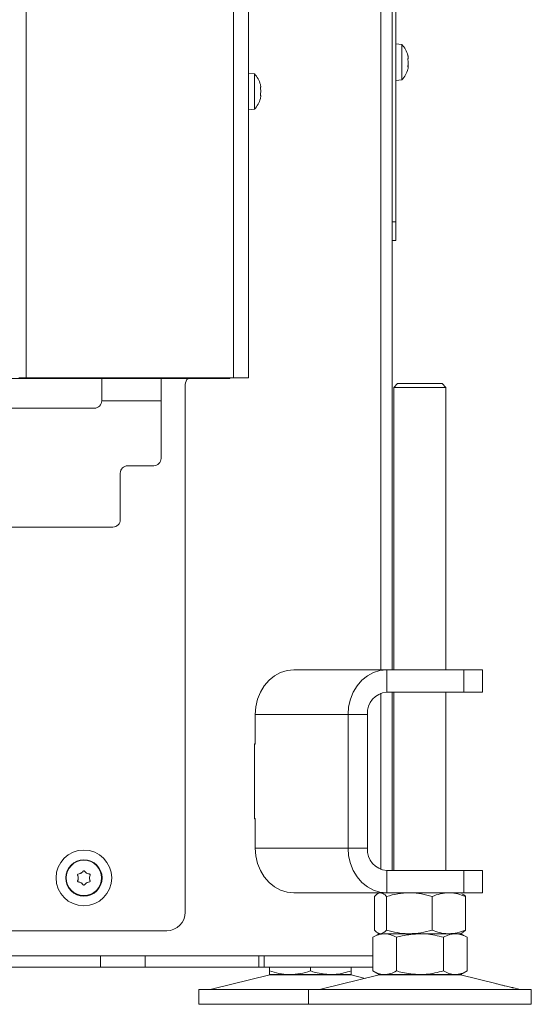
# Model space of a CAD drawing. Extents: x -6498 to -3158, y 1255 to 4267.
# Drawn here: x -5297 to -5160, y 2846 to 3111 of the extents above; entities that cross this region are included whole.
import ezdxf

# ---------------------------------------------------------------- set-up
doc = ezdxf.new("R2010")
doc.units = 0
doc.header["$LTSCALE"] = 5

msp = doc.modelspace()

# ---------------------------------------------------------------- linework, layer by layer
at = {"color": 7, "linetype": 'Continuous', "lineweight": 15}
for p, q in [((-5196.14, 3532.46), (-5196.14, 3056.46)), ((-5200.14, 2935.96), (-5200.14, 3531.46)), ((-5197.14, 2935.96), (-5197.14, 3531.46)), ((-5295.64, 3014.56), (-5295.64, 3407.06)), ((-5239.84, 3014.56), (-5239.84, 3407.06)), ((-5235.84, 3014.56), (-5235.84, 3407.06)), ((-5194.51, 3104.22), (-5196.14, 3104.36)), ((-5194.51, 3104.19), (-5194.51, 3104.22)), ((-5194.51, 3094.7), (-5194.51, 3104.19)), ((-5192.8, 3100.68), (-5192.8, 3100.68)), ((-5192.8, 3099.6), (-5192.8, 3099.6)), ((-5192.8, 3099.31), (-5192.8, 3099.31)), ((-5192.8, 3098.09), (-5192.8, 3098.09)), ((-5234.21, 3096.32), (-5235.84, 3096.46)), ((-5234.21, 3086.8), (-5234.21, 3096.32)), ((-5196.14, 3094.56), (-5194.51, 3094.7)), ((-5232.5, 3092.9), (-5232.5, 3092.9)), ((-5232.5, 3091.65), (-5232.5, 3091.65)), ((-5232.5, 3091.47), (-5232.5, 3091.47)), ((-5232.5, 3090.31), (-5232.5, 3090.31)), ((-5235.84, 3086.66), (-5234.21, 3086.8)), ((-5197.14, 3056.46), (-5196.14, 3056.46)), ((-5196.14, 3056.46), (-5196.14, 3051.46)), ((-5196.14, 3051.46), (-5197.14, 3051.46)), ((-5251.84, 3014.36), (-6225.44, 3014.36)), ((-5295.64, 3014.56), (-5297.64, 3014.56)), ((-5239.84, 3014.56), (-5295.64, 3014.56)), ((-5275.34, 3008.36), (-5275.34, 3014.36)), ((-5275.34, 3008.36), (-5275.34, 3014.36)), ((-5259.34, 3014.36), (-5259.34, 3008.36)), ((-5259.34, 3014.36), (-5259.34, 3008.36)), ((-5252.84, 2870.76), (-5252.84, 3012.76)), ((-5251.34, 3014.36), (-5251.84, 3014.36)), ((-5251.34, 3014.56), (-5251.34, 3014.36)), ((-5243.84, 3014.36), (-5251.34, 3014.36)), ((-5240.84, 3014.36), (-5243.84, 3014.36)), ((-5240.84, 3014.56), (-5240.84, 3014.36)), ((-5235.84, 3014.56), (-5239.84, 3014.56)), ((-5195.64, 3012.96), (-5196.64, 3011.96)), ((-5195.64, 3012.96), (-5183.64, 3012.96)), ((-5182.64, 3011.96), (-5183.64, 3012.96)), ((-5196.64, 3011.96), (-5196.64, 2935.96)), ((-5182.64, 3011.96), (-5196.64, 3011.96)), ((-5182.64, 2935.96), (-5182.64, 3011.96)), ((-5275.34, 3008.36), (-5259.34, 3008.36)), ((-5275.34, 3008.36), (-5259.34, 3008.36)), ((-5259.34, 2992.86), (-5259.34, 3008.36)), ((-5259.34, 2992.86), (-5259.34, 3008.36)), ((-5321.34, 3006.36), (-5277.34, 3006.36)), ((-5270.34, 2988.86), (-5270.34, 2976.36)), ((-5270.34, 2988.86), (-5270.34, 2976.36)), ((-5261.34, 2990.86), (-5268.34, 2990.86)), ((-5261.34, 2990.86), (-5268.34, 2990.86)), ((-5326.34, 2974.36), (-5272.34, 2974.36)), ((-5326.34, 2974.36), (-5272.34, 2974.36)), ((-5223.59, 2935.96), (-5198.59, 2935.96)), ((-5198.59, 2929.96), (-5198.59, 2935.96)), ((-5198.59, 2935.96), (-5177.81, 2935.96)), ((-5177.81, 2929.96), (-5177.81, 2935.96)), ((-5177.81, 2935.96), (-5172.81, 2935.96)), ((-5172.81, 2929.96), (-5172.81, 2935.96)), ((-5200.14, 2882.23), (-5200.14, 2929.69)), ((-5198.59, 2929.96), (-5177.81, 2929.96)), ((-5197.14, 2881.96), (-5197.14, 2929.96)), ((-5196.64, 2929.96), (-5196.64, 2881.96)), ((-5182.64, 2881.96), (-5182.64, 2929.96)), ((-5172.81, 2929.96), (-5177.81, 2929.96)), ((-5233.98, 2915.96), (-5233.98, 2923.96)), ((-5233.98, 2923.96), (-5208.98, 2923.96)), ((-5203.79, 2923.96), (-5208.98, 2923.96)), ((-5208.98, 2887.96), (-5208.98, 2923.96)), ((-5203.79, 2887.96), (-5203.79, 2923.96)), ((-5233.98, 2916.06), (-5234.16, 2916.06)), ((-5234.16, 2916.06), (-5234.16, 2895.86)), ((-5233.98, 2915.96), (-5234.16, 2915.96)), ((-5234.16, 2895.96), (-5233.98, 2895.96)), ((-5234.16, 2895.86), (-5233.98, 2895.86)), ((-5233.98, 2887.96), (-5233.98, 2895.96)), ((-5208.98, 2887.96), (-5233.98, 2887.96)), ((-5203.79, 2887.96), (-5208.98, 2887.96)), ((-5281.64, 2879.96), (-5281.64, 2879.96)), ((-5280.89, 2881.26), (-5280.89, 2881.26)), ((-5279.39, 2881.26), (-5279.39, 2881.26)), ((-5278.64, 2879.96), (-5278.64, 2879.96)), ((-5198.59, 2881.96), (-5198.59, 2875.96)), ((-5177.81, 2881.96), (-5198.59, 2881.96)), ((-5177.81, 2875.96), (-5177.81, 2881.96)), ((-5177.81, 2881.96), (-5172.81, 2881.96)), ((-5172.81, 2875.96), (-5172.81, 2881.96)), ((-5280.89, 2878.66), (-5280.89, 2878.66)), ((-5279.39, 2878.66), (-5279.39, 2878.66)), ((-5198.59, 2875.96), (-5223.59, 2875.96)), ((-5201.91, 2874.98), (-5201.91, 2865.94)), ((-5200.64, 2875.96), (-5201.03, 2875.73)), ((-5198.62, 2874.98), (-5198.62, 2865.94)), ((-5177.81, 2875.96), (-5198.59, 2875.96)), ((-5186.35, 2874.98), (-5186.35, 2865.94)), ((-5178.25, 2875.73), (-5178.64, 2875.96)), ((-5172.81, 2875.96), (-5177.81, 2875.96)), ((-5177.37, 2874.98), (-5177.37, 2865.94)), ((-5307.64, 2865.76), (-5257.84, 2865.76)), ((-5200.64, 2864.96), (-5202.34, 2863.98)), ((-5202.34, 2863.98), (-5202.34, 2854.94)), ((-5201.03, 2865.18), (-5200.64, 2864.96)), ((-5200.26, 2864.96), (-5200.64, 2864.96)), ((-5192.48, 2864.96), (-5200.26, 2864.96)), ((-5199.16, 2864.96), (-5200.26, 2864.96)), ((-5189.64, 2864.96), (-5199.16, 2864.96)), ((-5195.99, 2863.98), (-5195.99, 2854.94)), ((-5181.86, 2864.96), (-5192.48, 2864.96)), ((-5180.11, 2864.96), (-5189.64, 2864.96)), ((-5183.29, 2863.98), (-5183.29, 2854.94)), ((-5178.64, 2864.96), (-5181.86, 2864.96)), ((-5178.64, 2864.96), (-5180.11, 2864.96)), ((-5178.64, 2864.96), (-5178.25, 2865.18)), ((-5176.94, 2863.98), (-5178.64, 2864.96)), ((-5176.94, 2863.98), (-5176.94, 2854.94)), ((-5300.14, 2858.96), (-5237.85, 2858.96)), ((-5275.64, 2858.96), (-5300.14, 2858.96)), ((-5275.64, 2855.96), (-5275.64, 2858.96)), ((-5263.64, 2855.96), (-5263.64, 2858.96)), ((-5233.05, 2858.96), (-5263.64, 2858.96)), ((-5233.05, 2858.96), (-5233.05, 2855.96)), ((-5231.55, 2858.96), (-5233.05, 2858.96)), ((-5231.55, 2855.96), (-5231.55, 2858.96)), ((-5202.34, 2858.96), (-5231.55, 2858.96)), ((-5275.64, 2855.96), (-5300.14, 2855.96)), ((-5275.64, 2855.96), (-5263.64, 2855.96)), ((-5233.05, 2855.96), (-5263.64, 2855.96)), ((-5230.08, 2853.85), (-5245.79, 2850.04)), ((-5233.05, 2855.96), (-5231.55, 2855.96)), ((-5202.34, 2855.96), (-5231.55, 2855.96)), ((-5230.14, 2855.96), (-5230.14, 2854.94)), ((-5224.64, 2853.96), (-5230.14, 2853.96)), ((-5230.08, 2853.85), (-5208.2, 2853.85)), ((-5213.64, 2853.96), (-5224.64, 2853.96)), ((-5219.14, 2855.96), (-5219.14, 2854.94)), ((-5200.58, 2853.85), (-5216.29, 2850.04)), ((-5208.14, 2853.96), (-5213.64, 2853.96)), ((-5204.39, 2852.92), (-5208.2, 2853.85)), ((-5208.14, 2855.96), (-5208.14, 2854.94)), ((-5202.34, 2854.94), (-5200.64, 2853.96)), ((-5199.16, 2853.96), (-5200.64, 2853.96)), ((-5200.58, 2853.85), (-5178.7, 2853.85)), ((-5189.64, 2853.96), (-5199.16, 2853.96)), ((-5180.11, 2853.96), (-5189.64, 2853.96)), ((-5178.64, 2853.96), (-5180.11, 2853.96)), ((-5169.21, 2851.55), (-5178.7, 2853.85)), ((-5178.64, 2853.96), (-5176.94, 2854.94)), ((-5249.14, 2849.96), (-5249.14, 2845.96)), ((-5249.14, 2849.96), (-5219.64, 2849.96)), ((-5219.64, 2849.96), (-5219.64, 2845.96)), ((-5219.64, 2849.96), (-5159.64, 2849.96)), ((-5162.98, 2850.04), (-5164.38, 2850.38)), ((-5159.64, 2845.96), (-5159.64, 2849.96)), ((-5249.14, 2845.96), (-5219.64, 2845.96)), ((-5219.64, 2845.96), (-5159.64, 2845.96))]:
    msp.add_line(p, q, dxfattribs=at)
at = {"color": 8, "linetype": 'Continuous', "lineweight": 15}
for p, q in [((-5251.84, 3014.36), (-5251.84, 3014.56)), ((-5243.84, 3014.36), (-5243.84, 3014.56))]:
    msp.add_line(p, q, dxfattribs=at)
at = {"color": 7, "linetype": 'Continuous', "lineweight": 15, "flags": 128}
for points in [[(-5223.59, 2935.96), (-5225.4, 2935.78), (-5227.15, 2935.23), (-5228.79, 2934.35), (-5230.27, 2933.15), (-5231.55, 2931.67), (-5232.59, 2929.96), (-5233.36, 2928.06), (-5233.83, 2926.04), (-5233.98, 2923.96)], [(-5208.98, 2923.96), (-5208.83, 2926.04), (-5208.36, 2928.06), (-5207.59, 2929.96), (-5206.55, 2931.67), (-5205.27, 2933.15), (-5203.79, 2934.35), (-5202.15, 2935.23), (-5200.4, 2935.78), (-5198.59, 2935.96)], [(-5233.98, 2887.96), (-5233.83, 2885.87), (-5233.36, 2883.85), (-5232.59, 2881.96), (-5231.55, 2880.25), (-5230.27, 2878.77), (-5228.79, 2877.57), (-5227.15, 2876.68), (-5225.4, 2876.14), (-5223.59, 2875.96)], [(-5198.59, 2875.96), (-5200.4, 2876.14), (-5202.15, 2876.68), (-5203.79, 2877.57), (-5205.27, 2878.77), (-5206.55, 2880.25), (-5207.59, 2881.96), (-5208.36, 2883.85), (-5208.83, 2885.87), (-5208.98, 2887.96)]]:
    msp.add_lwpolyline(points, dxfattribs=at)
at = {"color": 7, "linetype": 'Continuous', "lineweight": 15}
for radius in [7.5, 4.9, 4.76]:
    msp.add_circle((-5280.14, 2879.96), radius, dxfattribs=at)
for centre, radius, start, end in [((-5199.64, 3099.46), 7, 15.2676, 42.8093), ((-5199.64, 3099.46), 7, 317.1907, 344.7257), ((-5239.34, 3091.56), 7, 15.739, 42.8093), ((-5239.34, 3091.56), 7, 317.1907, 344.2394), ((-5250.84, 3012.76), 2, 126.8699, 180), ((-5277.34, 3008.36), 2, 270, 0), ((-5277.34, 3008.36), 2, 270, 0), ((-5261.34, 2992.86), 2, 270, 0), ((-5261.34, 2992.86), 2, 270, 0), ((-5268.34, 2988.86), 2, 90, 180), ((-5268.34, 2988.86), 2, 90, 180), ((-5272.34, 2976.36), 2, 270, 0), ((-5272.34, 2976.36), 2, 270, 0), ((-5198.16, 2924.33), 5.64, 94.4019, 183.8113), ((-5198.16, 2887.58), 5.64, 176.1887, 265.5981), ((-5257.84, 2870.76), 5, 270, 0), ((-5229.14, 2849.96), 4, 90, 103.609), ((-5209.14, 2849.96), 4, 76.391, 90), ((-5199.64, 2849.96), 4, 90, 103.609), ((-5179.64, 2849.96), 4, 76.391, 90), ((-5246.5, 2852.96), 3, 270, 283.609), ((-5216.99, 2852.96), 3, 270, 283.609), ((-5162.28, 2852.96), 3, 256.391, 270)]:
    msp.add_arc(centre, radius, start, end, dxfattribs=at)
for points, knots in [([(-5192.89, 3101.27), (-5192.89, 3101.29), (-5192.9, 3101.33), (-5192.91, 3101.37), (-5192.91, 3101.38), (-5192.91, 3101.37), (-5192.9, 3101.35), (-5192.89, 3101.32), (-5192.89, 3101.31)], [0, 0, 0, 0, 0.173551, 0.347889, 0.518434, 0.685848, 0.853527, 1, 1, 1, 1]), ([(-5192.89, 3100.07), (-5192.89, 3100.09), (-5192.9, 3100.13), (-5192.91, 3100.2), (-5192.91, 3100.27), (-5192.91, 3100.32), (-5192.9, 3100.36), (-5192.89, 3100.37), (-5192.89, 3100.37)], [0, 0, 0, 0, 0.173602, 0.347939, 0.518483, 0.685896, 0.853576, 1, 1, 1, 1]), ([(-5192.8, 3100.68), (-5192.81, 3100.8), (-5192.82, 3100.98), (-5192.87, 3101.2), (-5192.89, 3101.27)], [0, 0, 0, 0, 0.687831, 1, 1, 1, 1]), ([(-5192.89, 3100.37), (-5192.86, 3100.42), (-5192.81, 3100.48), (-5192.81, 3100.63), (-5192.8, 3100.68)], [0, 0, 0, 0, 0.6879986, 1, 1, 1, 1]), ([(-5192.8, 3099.31), (-5192.81, 3099.5), (-5192.82, 3099.77), (-5192.87, 3100), (-5192.89, 3100.07)], [0, 0, 0, 0, 0.687868, 1, 1, 1, 1]), ([(-5192.89, 3098.26), (-5192.89, 3098.26), (-5192.9, 3098.26), (-5192.91, 3098.29), (-5192.91, 3098.34), (-5192.91, 3098.4), (-5192.9, 3098.47), (-5192.89, 3098.51), (-5192.89, 3098.52)], [0, 0, 0, 0, 0.173655, 0.347991, 0.518533, 0.685946, 0.853626, 1, 1, 1, 1]), ([(-5192.89, 3098.52), (-5192.86, 3098.7), (-5192.81, 3098.96), (-5192.81, 3099.23), (-5192.8, 3099.31)], [0, 0, 0, 0, 0.687973, 1, 1, 1, 1]), ([(-5192.89, 3098.55), (-5192.86, 3098.5), (-5192.82, 3098.46), (-5192.81, 3098.35), (-5192.81, 3098.34)], [0, 0, 0, 0, 0.913795, 1, 1, 1, 1]), ([(-5192.8, 3098.09), (-5192.81, 3098.16), (-5192.82, 3098.25), (-5192.87, 3098.25), (-5192.89, 3098.26)], [0, 0, 0, 0, 0.687829, 1, 1, 1, 1]), ([(-5192.89, 3097.61), (-5192.86, 3097.74), (-5192.81, 3097.94), (-5192.81, 3098.06), (-5192.8, 3098.09)], [0, 0, 0, 0, 0.6879474, 1, 1, 1, 1]), ([(-5232.59, 3092.43), (-5232.59, 3092.45), (-5232.6, 3092.5), (-5232.61, 3092.57), (-5232.61, 3092.63), (-5232.61, 3092.67), (-5232.6, 3092.7), (-5232.59, 3092.71), (-5232.59, 3092.71)], [0, 0, 0, 0, 0.1736021, 0.347939, 0.5184828, 0.6858959, 0.8535759, 1, 1, 1, 1]), ([(-5232.5, 3092.9), (-5232.51, 3093), (-5232.52, 3093.14), (-5232.57, 3093.34), (-5232.59, 3093.41)], [0, 0, 0, 0, 0.687831, 1, 1, 1, 1]), ([(-5232.59, 3092.71), (-5232.56, 3092.73), (-5232.51, 3092.75), (-5232.51, 3092.86), (-5232.5, 3092.9)], [0, 0, 0, 0, 0.687999, 1, 1, 1, 1]), ([(-5232.5, 3091.65), (-5232.51, 3091.83), (-5232.52, 3092.11), (-5232.57, 3092.36), (-5232.59, 3092.43)], [0, 0, 0, 0, 0.687868, 1, 1, 1, 1]), ([(-5232.59, 3090.59), (-5232.59, 3090.59), (-5232.6, 3090.6), (-5232.61, 3090.64), (-5232.61, 3090.7), (-5232.61, 3090.76), (-5232.6, 3090.83), (-5232.59, 3090.86), (-5232.59, 3090.88)], [0, 0, 0, 0, 0.173655, 0.347991, 0.518533, 0.685946, 0.853626, 1, 1, 1, 1]), ([(-5232.59, 3089.71), (-5232.59, 3089.7), (-5232.6, 3089.66), (-5232.61, 3089.64), (-5232.61, 3089.63), (-5232.61, 3089.65), (-5232.6, 3089.68), (-5232.59, 3089.72), (-5232.59, 3089.73)], [0, 0, 0, 0, 0.173551, 0.347889, 0.518434, 0.685848, 0.853527, 1, 1, 1, 1]), ([(-5232.59, 3090.88), (-5232.56, 3091.05), (-5232.51, 3091.29), (-5232.51, 3091.56), (-5232.5, 3091.65)], [0, 0, 0, 0, 0.687973, 1, 1, 1, 1]), ([(-5232.5, 3090.31), (-5232.51, 3090.4), (-5232.52, 3090.53), (-5232.57, 3090.57), (-5232.59, 3090.59)], [0, 0, 0, 0, 0.687829, 1, 1, 1, 1]), ([(-5232.59, 3089.73), (-5232.56, 3089.88), (-5232.51, 3090.1), (-5232.51, 3090.26), (-5232.5, 3090.31)], [0, 0, 0, 0, 0.687947, 1, 1, 1, 1]), ([(-5281.82, 2880.74), (-5281.83, 2880.76), (-5281.84, 2880.8), (-5281.84, 2880.87), (-5281.81, 2880.93), (-5281.77, 2880.98), (-5281.71, 2881.01), (-5281.67, 2881.02), (-5281.65, 2881.02)], [0, 0, 0, 0, 0.173602, 0.347939, 0.518483, 0.685896, 0.853576, 1, 1, 1, 1]), ([(-5281.64, 2879.96), (-5281.66, 2880.15), (-5281.68, 2880.42), (-5281.79, 2880.66), (-5281.82, 2880.74)], [0, 0, 0, 0, 0.687868, 1, 1, 1, 1]), ([(-5281.82, 2879.18), (-5281.75, 2879.35), (-5281.65, 2879.6), (-5281.65, 2879.87), (-5281.64, 2879.96)], [0, 0, 0, 0, 0.687973, 1, 1, 1, 1]), ([(-5281.65, 2881.02), (-5281.47, 2881.05), (-5281.21, 2881.09), (-5280.97, 2881.22), (-5280.89, 2881.26)], [0, 0, 0, 0, 0.687999, 1, 1, 1, 1]), ([(-5280.89, 2881.26), (-5280.74, 2881.36), (-5280.51, 2881.52), (-5280.36, 2881.73), (-5280.31, 2881.8)], [0, 0, 0, 0, 0.687831, 1, 1, 1, 1]), ([(-5280.31, 2881.8), (-5280.29, 2881.82), (-5280.26, 2881.85), (-5280.2, 2881.88), (-5280.14, 2881.89), (-5280.07, 2881.88), (-5280.01, 2881.85), (-5279.99, 2881.81), (-5279.98, 2881.8)], [0, 0, 0, 0, 0.173551, 0.347889, 0.518434, 0.685848, 0.853527, 1, 1, 1, 1]), ([(-5279.98, 2881.8), (-5279.86, 2881.66), (-5279.69, 2881.45), (-5279.46, 2881.3), (-5279.39, 2881.26)], [0, 0, 0, 0, 0.687947, 1, 1, 1, 1]), ([(-5279.39, 2881.26), (-5279.22, 2881.18), (-5278.98, 2881.06), (-5278.71, 2881.03), (-5278.63, 2881.02)], [0, 0, 0, 0, 0.687829, 1, 1, 1, 1]), ([(-5278.47, 2880.74), (-5278.53, 2880.56), (-5278.63, 2880.31), (-5278.64, 2880.04), (-5278.64, 2879.96)], [0, 0, 0, 0, 0.687973, 1, 1, 1, 1]), ([(-5278.64, 2879.96), (-5278.63, 2879.77), (-5278.61, 2879.5), (-5278.5, 2879.26), (-5278.47, 2879.18)], [0, 0, 0, 0, 0.687868, 1, 1, 1, 1]), ([(-5278.63, 2881.02), (-5278.61, 2881.02), (-5278.56, 2881.01), (-5278.51, 2880.97), (-5278.47, 2880.92), (-5278.45, 2880.85), (-5278.44, 2880.79), (-5278.46, 2880.75), (-5278.47, 2880.74)], [0, 0, 0, 0, 0.1736553, 0.3479906, 0.518533, 0.6859457, 0.8536264, 1, 1, 1, 1]), ([(-5281.65, 2878.9), (-5281.68, 2878.9), (-5281.72, 2878.91), (-5281.78, 2878.95), (-5281.82, 2879), (-5281.84, 2879.06), (-5281.84, 2879.13), (-5281.83, 2879.16), (-5281.82, 2879.18)], [0, 0, 0, 0, 0.173655, 0.347991, 0.518533, 0.685946, 0.853626, 1, 1, 1, 1]), ([(-5280.89, 2878.66), (-5281.06, 2878.74), (-5281.31, 2878.86), (-5281.57, 2878.89), (-5281.65, 2878.9)], [0, 0, 0, 0, 0.6878291, 1, 1, 1, 1]), ([(-5280.31, 2878.12), (-5280.42, 2878.26), (-5280.59, 2878.47), (-5280.82, 2878.61), (-5280.89, 2878.66)], [0, 0, 0, 0, 0.687947, 1, 1, 1, 1]), ([(-5279.98, 2878.12), (-5279.99, 2878.1), (-5280.02, 2878.07), (-5280.08, 2878.04), (-5280.15, 2878.03), (-5280.21, 2878.04), (-5280.27, 2878.07), (-5280.3, 2878.1), (-5280.31, 2878.12)], [0, 0, 0, 0, 0.173551, 0.347889, 0.518434, 0.685848, 0.853527, 1, 1, 1, 1]), ([(-5279.39, 2878.66), (-5279.55, 2878.55), (-5279.77, 2878.4), (-5279.93, 2878.18), (-5279.98, 2878.12)], [0, 0, 0, 0, 0.687831, 1, 1, 1, 1]), ([(-5278.63, 2878.9), (-5278.81, 2878.87), (-5279.08, 2878.83), (-5279.32, 2878.7), (-5279.39, 2878.66)], [0, 0, 0, 0, 0.687999, 1, 1, 1, 1]), ([(-5278.47, 2879.18), (-5278.46, 2879.16), (-5278.44, 2879.12), (-5278.45, 2879.05), (-5278.47, 2878.99), (-5278.52, 2878.94), (-5278.57, 2878.9), (-5278.61, 2878.9), (-5278.63, 2878.9)], [0, 0, 0, 0, 0.1736021, 0.347939, 0.5184828, 0.6858959, 0.8535759, 1, 1, 1, 1]), ([(-5201.91, 2874.98), (-5201.51, 2875.36), (-5200.97, 2875.89), (-5200.41, 2875.94), (-5200.26, 2875.96)], [0, 0, 0, 0, 0.735329, 1, 1, 1, 1]), ([(-5200.26, 2875.96), (-5199.85, 2875.85), (-5199.29, 2875.7), (-5198.75, 2875.12), (-5198.62, 2874.98)], [0, 0, 0, 0, 0.7474363, 1, 1, 1, 1]), ([(-5198.62, 2874.98), (-5197.62, 2875.25), (-5195.61, 2875.8), (-5193.53, 2875.91), (-5192.48, 2875.96)], [0, 0, 0, 0, 0.495458, 1, 1, 1, 1]), ([(-5192.48, 2875.96), (-5192.34, 2875.96), (-5191.24, 2875.95), (-5189.16, 2875.73), (-5187.29, 2875.23), (-5186.35, 2874.98)], [0, 0, 0, 0, 0.070096, 0.530788, 1, 1, 1, 1]), ([(-5186.35, 2874.98), (-5185.62, 2875.25), (-5184.15, 2875.8), (-5182.63, 2875.91), (-5181.86, 2875.96)], [0, 0, 0, 0, 0.495458, 1, 1, 1, 1]), ([(-5181.86, 2875.96), (-5181.75, 2875.96), (-5180.95, 2875.95), (-5179.43, 2875.73), (-5178.06, 2875.23), (-5177.37, 2874.98)], [0, 0, 0, 0, 0.070096, 0.530788, 1, 1, 1, 1]), ([(-5177.37, 2874.98), (-5177.5, 2875.13), (-5177.79, 2875.46), (-5178.09, 2875.56), (-5178.26, 2875.61)], [0, 0, 0, 0, 0.465222, 1, 1, 1, 1]), ([(-5202.34, 2863.98), (-5201.82, 2864.25), (-5200.78, 2864.8), (-5199.71, 2864.91), (-5199.16, 2864.96)], [0, 0, 0, 0, 0.495458, 1, 1, 1, 1]), ([(-5200.26, 2864.96), (-5200.41, 2864.97), (-5200.97, 2865.03), (-5201.51, 2865.55), (-5201.91, 2865.94)], [0, 0, 0, 0, 0.264671, 1, 1, 1, 1]), ([(-5198.62, 2865.94), (-5198.75, 2865.8), (-5199.29, 2865.22), (-5199.85, 2865.07), (-5200.26, 2864.96)], [0, 0, 0, 0, 0.252564, 1, 1, 1, 1]), ([(-5199.16, 2864.96), (-5199.09, 2864.96), (-5198.52, 2864.95), (-5197.44, 2864.73), (-5196.48, 2864.23), (-5195.99, 2863.98)], [0, 0, 0, 0, 0.0700962, 0.5307876, 1, 1, 1, 1]), ([(-5192.48, 2864.96), (-5192.63, 2864.96), (-5193.73, 2864.97), (-5195.81, 2865.18), (-5197.68, 2865.69), (-5198.62, 2865.94)], [0, 0, 0, 0, 0.070096, 0.530788, 1, 1, 1, 1]), ([(-5195.99, 2863.98), (-5195.47, 2864.12), (-5193.4, 2864.7), (-5191.24, 2864.85), (-5189.64, 2864.96)], [0, 0, 0, 0, 0.252564, 1, 1, 1, 1]), ([(-5186.35, 2865.94), (-5187.35, 2865.67), (-5189.36, 2865.11), (-5191.44, 2865.01), (-5192.48, 2864.96)], [0, 0, 0, 0, 0.495458, 1, 1, 1, 1]), ([(-5189.64, 2864.96), (-5189.07, 2864.94), (-5186.92, 2864.89), (-5184.83, 2864.36), (-5183.29, 2863.98)], [0, 0, 0, 0, 0.2646713, 1, 1, 1, 1]), ([(-5181.86, 2864.96), (-5181.97, 2864.96), (-5182.77, 2864.97), (-5184.29, 2865.18), (-5185.66, 2865.69), (-5186.35, 2865.94)], [0, 0, 0, 0, 0.0700962, 0.5307876, 1, 1, 1, 1]), ([(-5183.29, 2863.98), (-5182.77, 2864.25), (-5181.73, 2864.8), (-5180.65, 2864.91), (-5180.11, 2864.96)], [0, 0, 0, 0, 0.495458, 1, 1, 1, 1]), ([(-5177.37, 2865.94), (-5178.1, 2865.67), (-5179.57, 2865.11), (-5181.09, 2865.01), (-5181.86, 2864.96)], [0, 0, 0, 0, 0.495458, 1, 1, 1, 1]), ([(-5180.11, 2864.96), (-5180.04, 2864.96), (-5179.47, 2864.95), (-5178.39, 2864.73), (-5177.42, 2864.23), (-5176.94, 2863.98)], [0, 0, 0, 0, 0.070096, 0.530788, 1, 1, 1, 1]), ([(-5178.26, 2865.31), (-5178.09, 2865.36), (-5177.79, 2865.46), (-5177.5, 2865.79), (-5177.37, 2865.94)], [0, 0, 0, 0, 0.5347781, 1, 1, 1, 1]), ([(-5224.64, 2853.96), (-5224.77, 2853.96), (-5225.76, 2853.97), (-5227.62, 2854.18), (-5229.3, 2854.69), (-5230.14, 2854.94)], [0, 0, 0, 0, 0.070096, 0.530788, 1, 1, 1, 1]), ([(-5230.14, 2854.94), (-5230.14, 2854.67), (-5230.14, 2854.11), (-5230.14, 2854.01), (-5230.14, 2853.96)], [0, 0, 0, 0, 0.495458, 1, 1, 1, 1]), ([(-5219.14, 2854.94), (-5220.04, 2854.67), (-5221.84, 2854.11), (-5223.7, 2854.01), (-5224.64, 2853.96)], [0, 0, 0, 0, 0.495458, 1, 1, 1, 1]), ([(-5213.64, 2853.96), (-5215.03, 2854.07), (-5216.9, 2854.22), (-5218.69, 2854.8), (-5219.14, 2854.94)], [0, 0, 0, 0, 0.747436, 1, 1, 1, 1]), ([(-5208.14, 2854.94), (-5209.48, 2854.55), (-5211.29, 2854.03), (-5213.15, 2853.97), (-5213.64, 2853.96)], [0, 0, 0, 0, 0.735329, 1, 1, 1, 1]), ([(-5208.14, 2853.96), (-5208.14, 2853.96), (-5208.14, 2853.97), (-5208.14, 2854.18), (-5208.14, 2854.69), (-5208.14, 2854.94)], [0, 0, 0, 0, 0.0700962, 0.5307876, 1, 1, 1, 1]), ([(-5199.16, 2853.96), (-5199.24, 2853.96), (-5199.81, 2853.97), (-5200.88, 2854.18), (-5201.85, 2854.69), (-5202.34, 2854.94)], [0, 0, 0, 0, 0.070096, 0.530788, 1, 1, 1, 1]), ([(-5195.99, 2854.94), (-5196.5, 2854.67), (-5197.54, 2854.11), (-5198.62, 2854.01), (-5199.16, 2853.96)], [0, 0, 0, 0, 0.495458, 1, 1, 1, 1]), ([(-5189.64, 2853.96), (-5191.24, 2854.07), (-5193.4, 2854.22), (-5195.47, 2854.8), (-5195.99, 2854.94)], [0, 0, 0, 0, 0.747436, 1, 1, 1, 1]), ([(-5183.29, 2854.94), (-5184.83, 2854.55), (-5186.92, 2854.03), (-5189.07, 2853.97), (-5189.64, 2853.96)], [0, 0, 0, 0, 0.735329, 1, 1, 1, 1]), ([(-5180.11, 2853.96), (-5180.19, 2853.96), (-5180.76, 2853.97), (-5181.83, 2854.18), (-5182.8, 2854.69), (-5183.29, 2854.94)], [0, 0, 0, 0, 0.070096, 0.530788, 1, 1, 1, 1]), ([(-5176.94, 2854.94), (-5177.45, 2854.67), (-5178.49, 2854.11), (-5179.57, 2854.01), (-5180.11, 2853.96)], [0, 0, 0, 0, 0.495458, 1, 1, 1, 1]), ([(-5164.71, 2850.45), (-5164.87, 2850.49), (-5165.2, 2850.56), (-5165.93, 2850.73), (-5166.75, 2850.92), (-5167.57, 2851.12), (-5168.31, 2851.31), (-5168.87, 2851.46), (-5169.2, 2851.55), (-5169.21, 2851.55), (-5169.21, 2851.55)], [0, 0, 0, 0, 0.1292194, 0.2584357, 0.3877354, 0.517209, 0.6468608, 0.7765541, 0.9060177, 1, 1, 1, 1]), ([(-5164.38, 2850.38), (-5164.4, 2850.38), (-5164.43, 2850.39), (-5164.63, 2850.44), (-5164.71, 2850.45)], [0, 0, 0, 0, 0.603211, 1, 1, 1, 1])]:
    msp.add_open_spline(points, degree=3, knots=knots, dxfattribs=at)

doc.saveas('drawing.dxf')
